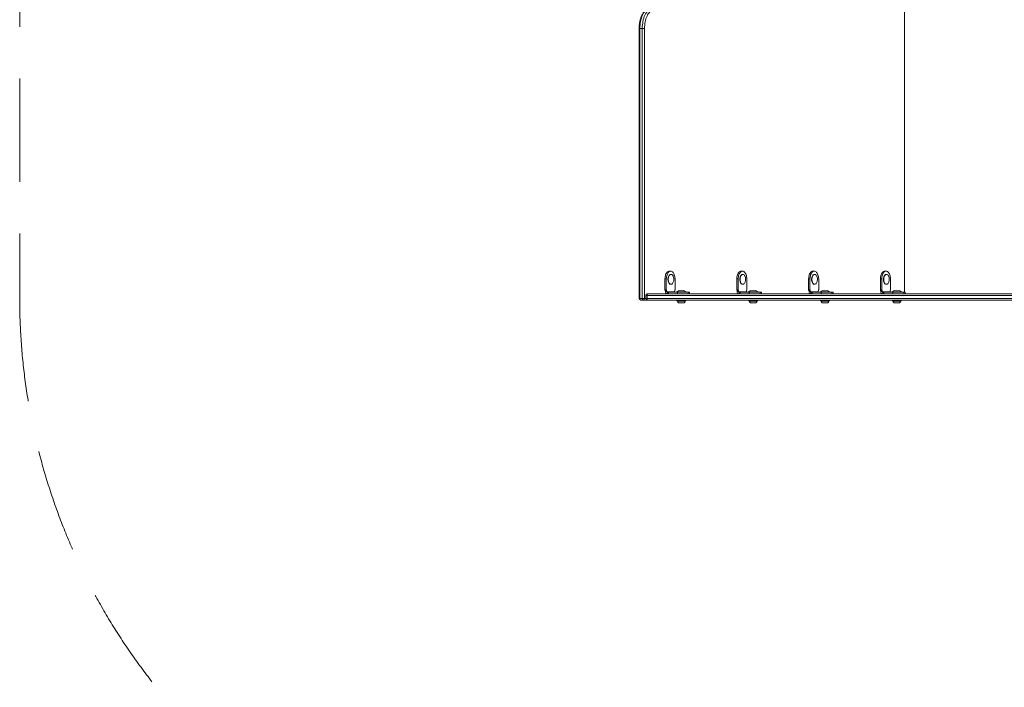
# Model space of a CAD drawing. Units: millimetres. Extents: x -6790 to 7010, y -5486 to 5201.
# Drawn here: x -6790 to -4406, y -1951 to -334 of the extents above; entities that cross this region are included whole.
import ezdxf

# ---------------------------------------------------------------- set-up
doc = ezdxf.new("R2010")
doc.units = ezdxf.units.MM
doc.header["$LTSCALE"] = 1000
doc.linetypes.add('DASHED2', pattern=[0.375, 0.25, -0.125])
doc.layers.add('1 EQUIPMENT', color=7, linetype='Continuous', lineweight=18)
doc.layers.add('EN_SAFETYZONE', color=30, linetype='DASHED2', lineweight=18, true_color=0xff7f00)

# ---------------------------------------------------------------- blocks, each defined once
blk = doc.blocks.new('CI 15-2003')
at = {"layer": '1 EQUIPMENT'}
for p, q in [((-4647.7, -994), (-4647.7, -145.4)), ((-4647.1, -994), (-4647.1, -144.4)), ((-5290.1, -355.6), (-5290.1, -1009)), ((-5288.3, -355.6), (-5290.1, -355.6)), ((-5288.3, -355.6), (-5282.5, -355.6)), ((-5288.3, -355.6), (-5288.3, -1009)), ((-5276.9, -355.6), (-5282.5, -355.6)), ((-5282.5, -1009), (-5282.5, -355.6)), ((-5276.9, -355.6), (-5276.9, -1009)), ((-5217, -943), (-5213.7, -943)), ((-5212.8, -951), (-5213.7, -951)), ((-5043.1, -943), (-5039.8, -943)), ((-5038.8, -951), (-5039.8, -951)), ((-4869.2, -943), (-4865.8, -943)), ((-4864.9, -951), (-4865.8, -951)), ((-4695.2, -943), (-4691.9, -943)), ((-4691, -951), (-4691.9, -951)), ((-5224.2, -962), (-5227.5, -962)), ((-5227.5, -962), (-5227.5, -988.2)), ((-5224.2, -988.2), (-5224.2, -962)), ((-5213.7, -975), (-5212.8, -975)), ((-5203.2, -988.2), (-5203.2, -962)), ((-5050.3, -962), (-5053.6, -962)), ((-5053.6, -962), (-5053.6, -988.2)), ((-5050.3, -988.2), (-5050.3, -962)), ((-5039.8, -975), (-5038.8, -975)), ((-5029.3, -988.2), (-5029.3, -962)), ((-4876.3, -962), (-4879.7, -962)), ((-4879.7, -962), (-4879.7, -988.2)), ((-4876.3, -988.2), (-4876.3, -962)), ((-4865.8, -975), (-4864.9, -975)), ((-4855.3, -988.2), (-4855.3, -962)), ((-4702.4, -962), (-4705.7, -962)), ((-4705.7, -962), (-4705.7, -988.2)), ((-4702.4, -988.2), (-4702.4, -962)), ((-4691.9, -975), (-4691, -975)), ((-4681.4, -988.2), (-4681.4, -962)), ((-5270.2, -998), (-3760.9, -998)), ((-5270.2, -998), (-5270.2, -1002)), ((-5227.5, -988.2), (-5224.2, -988.2)), ((-5227, -990.4), (-5223.6, -990.4)), ((-5226.4, -992.6), (-5223.1, -992.6)), ((-5226.4, -992.6), (-5226.4, -993)), ((-5223.1, -993), (-5223.1, -992.6)), ((-5223.1, -993), (-5204.3, -993)), ((-5221.9, -994), (-5222.2, -994)), ((-5221.9, -998), (-5221.9, -994)), ((-5220.6, -994), (-5221.9, -994)), ((-5220.6, -998), (-5220.6, -994)), ((-5219.3, -994), (-5220.6, -994)), ((-5219.3, -998), (-5219.3, -994)), ((-5197.5, -994), (-5219.3, -994)), ((-5204.3, -992.6), (-5204.3, -993)), ((-5199.9, -992.9), (-5199.9, -994)), ((-5199.9, -992.9), (-5175.9, -992.9)), ((-5197.5, -994), (-5171.2, -994)), ((-5197.5, -998), (-5197.5, -994)), ((-5175.9, -994), (-5175.9, -992.9)), ((-5171.2, -994), (-5171.2, -998)), ((-5171.2, -994), (-5168, -994)), ((-5168, -998), (-5168, -994)), ((-5053.6, -988.2), (-5050.3, -988.2)), ((-5053, -990.4), (-5049.7, -990.4)), ((-5052.5, -992.6), (-5049.1, -992.6)), ((-5052.5, -992.6), (-5052.5, -993)), ((-5049.1, -993), (-5049.1, -992.6)), ((-5049.1, -993), (-5030.4, -993)), ((-5048, -994), (-5048.3, -994)), ((-5048, -998), (-5048, -994)), ((-5046.7, -994), (-5048, -994)), ((-5046.7, -998), (-5046.7, -994)), ((-5045.4, -994), (-5046.7, -994)), ((-5045.4, -998), (-5045.4, -994)), ((-5023.6, -994), (-5045.4, -994)), ((-5030.4, -992.6), (-5030.4, -993)), ((-5025.9, -992.9), (-5025.9, -994)), ((-5025.9, -992.9), (-5001.9, -992.9)), ((-5023.6, -998), (-5023.6, -994)), ((-5023.6, -994), (-4997.2, -994)), ((-5001.9, -994), (-5001.9, -992.9)), ((-4997.2, -994), (-4997.2, -998)), ((-4997.2, -994), (-4994.1, -994)), ((-4994.1, -998), (-4994.1, -994)), ((-4879.7, -988.2), (-4876.3, -988.2)), ((-4879.1, -990.4), (-4875.8, -990.4)), ((-4878.6, -992.6), (-4875.2, -992.6)), ((-4878.6, -992.6), (-4878.6, -993)), ((-4875.2, -993), (-4875.2, -992.6)), ((-4875.2, -993), (-4856.4, -993)), ((-4874, -994), (-4874.4, -994)), ((-4874, -998), (-4874, -994)), ((-4872.7, -994), (-4874, -994)), ((-4872.7, -998), (-4872.7, -994)), ((-4871.4, -994), (-4872.7, -994)), ((-4871.4, -998), (-4871.4, -994)), ((-4849.6, -994), (-4871.4, -994)), ((-4856.4, -992.6), (-4856.4, -993)), ((-4852, -992.9), (-4852, -994)), ((-4852, -992.9), (-4828, -992.9)), ((-4849.6, -994), (-4823.3, -994)), ((-4849.6, -998), (-4849.6, -994)), ((-4828, -994), (-4828, -992.9)), ((-4823.3, -994), (-4823.3, -998)), ((-4823.3, -994), (-4820.2, -994)), ((-4820.2, -998), (-4820.2, -994)), ((-4705.7, -988.2), (-4702.4, -988.2)), ((-4705.2, -990.4), (-4701.8, -990.4)), ((-4704.6, -992.6), (-4701.3, -992.6)), ((-4704.6, -992.6), (-4704.6, -993)), ((-4701.3, -993), (-4701.3, -992.6)), ((-4701.3, -993), (-4682.5, -993)), ((-4700.1, -994), (-4700.4, -994)), ((-4700.1, -998), (-4700.1, -994)), ((-4698.8, -994), (-4700.1, -994)), ((-4698.8, -998), (-4698.8, -994)), ((-4697.5, -994), (-4698.8, -994)), ((-4697.5, -998), (-4697.5, -994)), ((-4675.7, -994), (-4697.5, -994)), ((-4682.5, -992.6), (-4682.5, -993)), ((-4678, -992.9), (-4678, -994)), ((-4678, -992.9), (-4654, -992.9)), ((-4675.7, -994), (-4649.4, -994)), ((-4675.7, -998), (-4675.7, -994)), ((-4654, -994), (-4654, -992.9)), ((-4649.4, -994), (-4649.4, -998)), ((-4649.4, -994), (-4646.2, -994)), ((-4646.2, -998), (-4646.2, -994)), ((-5288.3, -1009), (-5290.1, -1009)), ((-5288.3, -1009), (-5282.5, -1009)), ((-5286.1, -1013), (-5280.3, -1013)), ((-5276.9, -1009), (-5282.5, -1009)), ((-5270.2, -1013), (-5280.3, -1013)), ((-5276.9, -1009), (-5274.2, -1009)), ((-5274.2, -1002), (-5274.2, -1009)), ((-5270.2, -1002), (-5274.2, -1002)), ((-5274.2, -1009), (-5270.2, -1009)), ((-3760.9, -1002), (-5270.2, -1002)), ((-5270.2, -1002), (-5270.2, -1009)), ((-5270.2, -1009), (-3760.9, -1009)), ((-5270.2, -1009), (-5270.2, -1013)), ((-3760.9, -1013), (-5270.2, -1013)), ((-5198.2, -1013), (-5198.4, -1013.3)), ((-5198.4, -1013.3), (-5198.4, -1015)), ((-5191.3, -1013.3), (-5198.4, -1013.3)), ((-5198.4, -1015), (-5198.2, -1015.2)), ((-5191.3, -1015), (-5198.4, -1015)), ((-5191.2, -1015.2), (-5198.2, -1015.2)), ((-5190.9, -1015.6), (-5197.2, -1015.6)), ((-5190, -1020), (-5194.4, -1020)), ((-5177.3, -1013.3), (-5191.3, -1013.3)), ((-5177.3, -1015), (-5191.3, -1015)), ((-5177.5, -1015.2), (-5191.2, -1015.2)), ((-5178.6, -1015.6), (-5190.9, -1015.6)), ((-5181.4, -1020), (-5190, -1020)), ((-5177.3, -1013.3), (-5177.5, -1013)), ((-5177.5, -1015.2), (-5177.3, -1015)), ((-5177.3, -1015), (-5177.3, -1013.3)), ((-5024.2, -1013), (-5024.5, -1013.3)), ((-5024.5, -1013.3), (-5024.5, -1015)), ((-5017.4, -1013.3), (-5024.5, -1013.3)), ((-5024.5, -1015), (-5024.2, -1015.2)), ((-5017.4, -1015), (-5024.5, -1015)), ((-5017.3, -1015.2), (-5024.2, -1015.2)), ((-5017, -1015.6), (-5023.2, -1015.6)), ((-5016, -1020), (-5020.4, -1020)), ((-5003.3, -1013.3), (-5017.4, -1013.3)), ((-5003.3, -1015), (-5017.4, -1015)), ((-5003.6, -1015.2), (-5017.3, -1015.2)), ((-5004.6, -1015.6), (-5017, -1015.6)), ((-5007.4, -1020), (-5016, -1020)), ((-5003.3, -1013.3), (-5003.6, -1013)), ((-5003.6, -1015.2), (-5003.3, -1015)), ((-5003.3, -1015), (-5003.3, -1013.3)), ((-4850.3, -1013), (-4850.6, -1013.3)), ((-4850.6, -1013.3), (-4850.6, -1015)), ((-4843.4, -1013.3), (-4850.6, -1013.3)), ((-4850.6, -1015), (-4850.3, -1015.2)), ((-4843.4, -1015), (-4850.6, -1015)), ((-4843.3, -1015.2), (-4850.3, -1015.2)), ((-4843, -1015.6), (-4849.3, -1015.6)), ((-4842.1, -1020), (-4846.5, -1020)), ((-4829.4, -1013.3), (-4843.4, -1013.3)), ((-4829.4, -1015), (-4843.4, -1015)), ((-4829.7, -1015.2), (-4843.3, -1015.2)), ((-4830.7, -1015.6), (-4843, -1015.6)), ((-4833.5, -1020), (-4842.1, -1020)), ((-4829.4, -1013.3), (-4829.7, -1013)), ((-4829.7, -1015.2), (-4829.4, -1015)), ((-4829.4, -1015), (-4829.4, -1013.3)), ((-4676.4, -1013), (-4676.6, -1013.3)), ((-4676.6, -1013.3), (-4676.6, -1015)), ((-4669.5, -1013.3), (-4676.6, -1013.3)), ((-4676.6, -1015), (-4676.4, -1015.2)), ((-4669.5, -1015), (-4676.6, -1015)), ((-4669.4, -1015.2), (-4676.4, -1015.2)), ((-4669.1, -1015.6), (-4675.4, -1015.6)), ((-4668.2, -1020), (-4672.5, -1020)), ((-4655.5, -1013.3), (-4669.5, -1013.3)), ((-4655.5, -1015), (-4669.5, -1015)), ((-4655.7, -1015.2), (-4669.4, -1015.2)), ((-4656.7, -1015.6), (-4669.1, -1015.6)), ((-4659.5, -1020), (-4668.2, -1020)), ((-4655.5, -1013.3), (-4655.7, -1013)), ((-4655.7, -1015.2), (-4655.5, -1015)), ((-4655.5, -1015), (-4655.5, -1013.3))]:
    blk.add_line(p, q, dxfattribs=at)
at = {"layer": '1 EQUIPMENT', "flags": 128}
for points in [[(-5260.7, -305.6), (-5263.1, -305.7), (-5265.5, -306.3), (-5267.9, -307.3), (-5270.2, -308.6), (-5272.4, -310.2), (-5274.5, -312.3), (-5276.5, -314.6), (-5278.5, -317.3), (-5280.2, -320.2), (-5281.9, -323.4), (-5283.3, -326.9), (-5284.6, -330.6), (-5285.7, -334.4), (-5286.7, -338.5), (-5287.4, -342.6), (-5287.9, -346.9), (-5288.2, -351.2), (-5288.3, -355.6)], [(-5282.5, -355.6), (-5282.4, -351.2), (-5282.1, -346.9), (-5281.5, -342.6), (-5280.8, -338.5), (-5279.9, -334.4), (-5278.8, -330.6), (-5277.5, -326.9), (-5276, -323.4), (-5274.4, -320.2), (-5272.6, -317.3), (-5270.7, -314.6), (-5268.7, -312.3), (-5266.5, -310.2), (-5264.3, -308.6), (-5262, -307.3), (-5259.7, -306.3), (-5257.3, -305.7), (-5254.9, -305.6)], [(-5251.5, -309.6), (-5253.8, -309.7), (-5256, -310.3), (-5258.1, -311.1), (-5260.2, -312.3), (-5262.3, -313.9), (-5264.2, -315.7), (-5266.1, -317.9), (-5267.9, -320.3), (-5269.5, -323), (-5271, -326), (-5272.3, -329.2), (-5273.5, -332.6), (-5274.6, -336.1), (-5275.4, -339.8), (-5276.1, -343.7), (-5276.6, -347.6), (-5276.8, -351.5), (-5276.9, -355.6)], [(-5227.5, -962), (-5227.4, -959.3), (-5227.1, -956.7), (-5226.6, -954.2), (-5225.9, -951.8), (-5225, -949.6), (-5223.9, -947.7), (-5222.7, -946.1), (-5221.4, -944.8), (-5220, -943.8), (-5218.5, -943.2), (-5217, -943)], [(-5213.7, -943), (-5215.2, -943.2), (-5216.7, -943.8), (-5218.1, -944.8), (-5219.4, -946.1), (-5220.6, -947.7), (-5221.6, -949.6), (-5222.5, -951.8), (-5223.2, -954.2), (-5223.8, -956.7), (-5224.1, -959.3), (-5224.2, -962)], [(-5213.7, -951), (-5214.1, -951.1), (-5215.2, -951.4), (-5216.3, -952), (-5217.4, -953), (-5218.3, -954.3), (-5219, -955.9), (-5219.6, -957.7), (-5220.1, -959.6), (-5220.3, -961.7), (-5220.3, -963.8), (-5220.1, -965.9), (-5219.8, -967.8), (-5219.2, -969.7), (-5218.5, -971.3), (-5217.6, -972.7), (-5216.7, -973.8), (-5215.6, -974.6), (-5214.4, -975), (-5213.7, -975)], [(-5206.9, -968.4), (-5206.4, -966.5), (-5206.2, -964.4), (-5206.2, -962.3), (-5206.3, -960.2), (-5206.7, -958.3), (-5207.3, -956.4), (-5208, -954.8), (-5208.8, -953.4), (-5209.8, -952.3), (-5210.9, -951.5), (-5212, -951.1), (-5213.2, -951.1), (-5214.3, -951.4), (-5215.4, -952), (-5216.4, -953), (-5217.3, -954.3), (-5218.1, -955.9), (-5218.7, -957.7), (-5219.1, -959.6), (-5219.4, -961.7), (-5219.4, -963.8), (-5219.2, -965.9), (-5218.9, -967.8), (-5218.3, -969.7), (-5217.6, -971.3), (-5216.7, -972.7), (-5215.7, -973.8), (-5214.7, -974.6), (-5213.5, -975), (-5212.4, -975), (-5211.2, -974.7), (-5210.1, -974), (-5209.1, -973), (-5208.2, -971.7), (-5207.5, -970.2), (-5206.9, -968.4)], [(-5203.2, -962), (-5203.3, -959.3), (-5203.6, -956.7), (-5204.2, -954.2), (-5204.9, -951.8), (-5205.8, -949.6), (-5206.8, -947.7), (-5208, -946.1), (-5209.3, -944.8), (-5210.7, -943.8), (-5212.2, -943.2), (-5213.7, -943)], [(-5053.6, -962), (-5053.5, -959.3), (-5053.2, -956.7), (-5052.6, -954.2), (-5051.9, -951.8), (-5051, -949.6), (-5050, -947.7), (-5048.8, -946.1), (-5047.5, -944.8), (-5046.1, -943.8), (-5044.6, -943.2), (-5043.1, -943)], [(-5039.8, -943), (-5041.3, -943.2), (-5042.7, -943.8), (-5044.1, -944.8), (-5045.4, -946.1), (-5046.6, -947.7), (-5047.7, -949.6), (-5048.6, -951.8), (-5049.3, -954.2), (-5049.8, -956.7), (-5050.1, -959.3), (-5050.3, -962)], [(-5039.8, -951), (-5040.2, -951.1), (-5041.3, -951.4), (-5042.4, -952), (-5043.4, -953), (-5044.3, -954.3), (-5045.1, -955.9), (-5045.7, -957.7), (-5046.1, -959.6), (-5046.3, -961.7), (-5046.4, -963.8), (-5046.2, -965.9), (-5045.8, -967.8), (-5045.3, -969.7), (-5044.6, -971.3), (-5043.7, -972.7), (-5042.7, -973.8), (-5041.6, -974.6), (-5040.5, -975), (-5039.8, -975)], [(-5032.9, -968.4), (-5032.5, -966.5), (-5032.3, -964.4), (-5032.2, -962.3), (-5032.4, -960.2), (-5032.8, -958.3), (-5033.3, -956.4), (-5034, -954.8), (-5034.9, -953.4), (-5035.9, -952.3), (-5037, -951.5), (-5038.1, -951.1), (-5039.3, -951.1), (-5040.4, -951.4), (-5041.5, -952), (-5042.5, -953), (-5043.4, -954.3), (-5044.2, -955.9), (-5044.8, -957.7), (-5045.2, -959.6), (-5045.4, -961.7), (-5045.5, -963.8), (-5045.3, -965.9), (-5044.9, -967.8), (-5044.4, -969.7), (-5043.7, -971.3), (-5042.8, -972.7), (-5041.8, -973.8), (-5040.7, -974.6), (-5039.6, -975), (-5038.4, -975), (-5037.3, -974.7), (-5036.2, -974), (-5035.2, -973), (-5034.3, -971.7), (-5033.5, -970.2), (-5032.9, -968.4)], [(-5029.3, -962), (-5029.4, -959.3), (-5029.7, -956.7), (-5030.2, -954.2), (-5030.9, -951.8), (-5031.8, -949.6), (-5032.9, -947.7), (-5034.1, -946.1), (-5035.4, -944.8), (-5036.8, -943.8), (-5038.3, -943.2), (-5039.8, -943)], [(-4879.7, -962), (-4879.5, -959.3), (-4879.2, -956.7), (-4878.7, -954.2), (-4878, -951.8), (-4877.1, -949.6), (-4876, -947.7), (-4874.8, -946.1), (-4873.5, -944.8), (-4872.1, -943.8), (-4870.7, -943.2), (-4869.2, -943)], [(-4865.8, -943), (-4867.3, -943.2), (-4868.8, -943.8), (-4870.2, -944.8), (-4871.5, -946.1), (-4872.7, -947.7), (-4873.8, -949.6), (-4874.7, -951.8), (-4875.4, -954.2), (-4875.9, -956.7), (-4876.2, -959.3), (-4876.3, -962)], [(-4865.8, -951), (-4866.2, -951.1), (-4867.4, -951.4), (-4868.5, -952), (-4869.5, -953), (-4870.4, -954.3), (-4871.2, -955.9), (-4871.8, -957.7), (-4872.2, -959.6), (-4872.4, -961.7), (-4872.4, -963.8), (-4872.3, -965.9), (-4871.9, -967.8), (-4871.4, -969.7), (-4870.6, -971.3), (-4869.8, -972.7), (-4868.8, -973.8), (-4867.7, -974.6), (-4866.6, -975), (-4865.8, -975)], [(-4859, -968.4), (-4858.6, -966.5), (-4858.3, -964.4), (-4858.3, -962.3), (-4858.5, -960.2), (-4858.8, -958.3), (-4859.4, -956.4), (-4860.1, -954.8), (-4861, -953.4), (-4862, -952.3), (-4863, -951.5), (-4864.2, -951.1), (-4865.3, -951.1), (-4866.5, -951.4), (-4867.6, -952), (-4868.6, -953), (-4869.5, -954.3), (-4870.2, -955.9), (-4870.8, -957.7), (-4871.3, -959.6), (-4871.5, -961.7), (-4871.5, -963.8), (-4871.4, -965.9), (-4871, -967.8), (-4870.4, -969.7), (-4869.7, -971.3), (-4868.9, -972.7), (-4867.9, -973.8), (-4866.8, -974.6), (-4865.7, -975), (-4864.5, -975), (-4863.4, -974.7), (-4862.3, -974), (-4861.3, -973), (-4860.4, -971.7), (-4859.6, -970.2), (-4859, -968.4)], [(-4855.3, -962), (-4855.4, -959.3), (-4855.8, -956.7), (-4856.3, -954.2), (-4857, -951.8), (-4857.9, -949.6), (-4859, -947.7), (-4860.2, -946.1), (-4861.5, -944.8), (-4862.9, -943.8), (-4864.3, -943.2), (-4865.8, -943)], [(-4705.7, -962), (-4705.6, -959.3), (-4705.3, -956.7), (-4704.8, -954.2), (-4704.1, -951.8), (-4703.2, -949.6), (-4702.1, -947.7), (-4700.9, -946.1), (-4699.6, -944.8), (-4698.2, -943.8), (-4696.7, -943.2), (-4695.2, -943)], [(-4691.9, -943), (-4693.4, -943.2), (-4694.9, -943.8), (-4696.3, -944.8), (-4697.6, -946.1), (-4698.8, -947.7), (-4699.8, -949.6), (-4700.7, -951.8), (-4701.4, -954.2), (-4702, -956.7), (-4702.3, -959.3), (-4702.4, -962)], [(-4691.9, -951), (-4692.3, -951.1), (-4693.4, -951.4), (-4694.5, -952), (-4695.6, -953), (-4696.5, -954.3), (-4697.2, -955.9), (-4697.8, -957.7), (-4698.2, -959.6), (-4698.5, -961.7), (-4698.5, -963.8), (-4698.3, -965.9), (-4698, -967.8), (-4697.4, -969.7), (-4696.7, -971.3), (-4695.8, -972.7), (-4694.9, -973.8), (-4693.8, -974.6), (-4692.6, -975), (-4691.9, -975)], [(-4685, -968.4), (-4684.6, -966.5), (-4684.4, -964.4), (-4684.4, -962.3), (-4684.5, -960.2), (-4684.9, -958.3), (-4685.5, -956.4), (-4686.2, -954.8), (-4687, -953.4), (-4688, -952.3), (-4689.1, -951.5), (-4690.2, -951.1), (-4691.4, -951.1), (-4692.5, -951.4), (-4693.6, -952), (-4694.6, -953), (-4695.5, -954.3), (-4696.3, -955.9), (-4696.9, -957.7), (-4697.3, -959.6), (-4697.6, -961.7), (-4697.6, -963.8), (-4697.4, -965.9), (-4697.1, -967.8), (-4696.5, -969.7), (-4695.8, -971.3), (-4694.9, -972.7), (-4693.9, -973.8), (-4692.9, -974.6), (-4691.7, -975), (-4690.6, -975), (-4689.4, -974.7), (-4688.3, -974), (-4687.3, -973), (-4686.4, -971.7), (-4685.7, -970.2), (-4685, -968.4)], [(-4681.4, -962), (-4681.5, -959.3), (-4681.8, -956.7), (-4682.4, -954.2), (-4683.1, -951.8), (-4684, -949.6), (-4685, -947.7), (-4686.2, -946.1), (-4687.5, -944.8), (-4688.9, -943.8), (-4690.4, -943.2), (-4691.9, -943)], [(-5288.3, -1009), (-5288.3, -1009.8), (-5288.2, -1010.6), (-5287.9, -1011.3), (-5287.7, -1011.9), (-5287.3, -1012.4), (-5287, -1012.7), (-5286.5, -1013), (-5286.1, -1013)], [(-5280.3, -1013), (-5280.7, -1013), (-5281.1, -1012.7), (-5281.5, -1012.4), (-5281.8, -1011.9), (-5282.1, -1011.3), (-5282.3, -1010.6), (-5282.4, -1009.8), (-5282.5, -1009)]]:
    blk.add_lwpolyline(points, dxfattribs=at)
at = {"layer": '1 EQUIPMENT'}
for centre, radius, start, end in [((-5270.2, -1002), 4, 90, 180), ((-5223.2, -988.3), 4.36, 178.5691, 209.1735), ((-5230.8, -992.5), 4.36, 358.5691, 29.1735), ((-5221.8, -993.4), 4.64, 175.2898, 264.3477), ((-5219.8, -988.3), 4.36, 178.5691, 209.1735), ((-5227.4, -992.5), 4.36, 358.5691, 29.1735), ((-5222.2, -993.1), 0.928, 175.2898, 264.3477), ((-5199.9, -992.5), 4.36, 150.8265, 181.4309), ((-5203.4, -993.1), 0.928, 175.2898, 264.3477), ((-5207.6, -988.3), 4.36, 330.8265, 1.4309), ((-5187.9, -1011.1), 21.8, 56.5692, 123.4308), ((-5049.2, -988.3), 4.36, 178.5691, 209.1735), ((-5056.8, -992.5), 4.36, 358.5691, 29.1735), ((-5047.9, -993.4), 4.64, 175.2898, 264.3477), ((-5045.9, -988.3), 4.36, 178.5691, 209.1735), ((-5053.5, -992.5), 4.36, 358.5691, 29.1735), ((-5048.2, -993.1), 0.928, 175.2898, 264.3477), ((-5026, -992.5), 4.36, 150.8265, 181.4309), ((-5029.5, -993.1), 0.928, 175.2898, 264.3477), ((-5033.6, -988.3), 4.36, 330.8265, 1.4309), ((-5013.9, -1011.1), 21.8, 56.5692, 123.4308), ((-4875.3, -988.3), 4.36, 178.5691, 209.1735), ((-4882.9, -992.5), 4.36, 358.5691, 29.1735), ((-4873.9, -993.4), 4.64, 175.2898, 264.3477), ((-4872, -988.3), 4.36, 178.5691, 209.1735), ((-4879.6, -992.5), 4.36, 358.5691, 29.1735), ((-4874.3, -993.1), 0.928, 175.2898, 264.3477), ((-4852.1, -992.5), 4.36, 150.8265, 181.4309), ((-4855.5, -993.1), 0.928, 175.2898, 264.3477), ((-4859.7, -988.3), 4.36, 330.8265, 1.4309), ((-4840, -1011.1), 21.8, 56.5692, 123.4308), ((-4701.4, -988.3), 4.36, 178.5691, 209.1735), ((-4709, -992.5), 4.36, 358.5691, 29.1735), ((-4700, -993.4), 4.64, 175.2898, 264.3477), ((-4698, -988.3), 4.36, 178.5691, 209.1735), ((-4705.6, -992.5), 4.36, 358.5691, 29.1735), ((-4700.4, -993.1), 0.928, 175.2898, 264.3477), ((-4678.1, -992.5), 4.36, 150.8265, 181.4309), ((-4681.6, -993.1), 0.928, 175.2898, 264.3477), ((-4685.8, -988.3), 4.36, 330.8265, 1.4309), ((-4666, -1011.1), 21.8, 56.5692, 123.4308), ((-5286.1, -1009), 4, 180, 270), ((-5280.6, -1009.3), 3.71, 275.6523, 4.7102), ((-5270.2, -1009), 4, 180, 270), ((-5197.6, -1015.7), 0.5, 16.5288, 90), ((-5187.9, -1012.8), 9.7, 196.5288, 227.9415), ((-5187.8, -1012.8), 9.7, 312.0585, 343.4712), ((-5178.1, -1015.7), 0.5, 90, 163.4712), ((-5023.7, -1015.7), 0.5, 16.5288, 90), ((-5013.9, -1012.8), 9.7, 196.5288, 227.9415), ((-5013.9, -1012.8), 9.7, 312.0585, 343.4712), ((-5004.1, -1015.7), 0.5, 90, 163.4712), ((-4849.8, -1015.7), 0.5, 16.5288, 90), ((-4840, -1012.8), 9.7, 196.5288, 227.9415), ((-4840, -1012.8), 9.7, 312.0585, 343.4712), ((-4830.2, -1015.7), 0.5, 90, 163.4712), ((-4675.8, -1015.7), 0.5, 16.5288, 90), ((-4666.1, -1012.8), 9.7, 196.5288, 227.9415), ((-4666, -1012.8), 9.7, 312.0585, 343.4712), ((-4656.3, -1015.7), 0.5, 90, 163.4712)]:
    blk.add_arc(centre, radius, start, end, dxfattribs=at)
blk.add_open_spline([(-5260.7, -305.6), (-5261.2, -305.6), (-5262.5, -305.6), (-5264.5, -305.9), (-5266.8, -306.6), (-5269.1, -307.5), (-5271.4, -308.8), (-5273.5, -310.3), (-5275.6, -312.2), (-5277.6, -314.3), (-5279.5, -316.8), (-5281.2, -319.4), (-5282.9, -322.3), (-5284.3, -325.4), (-5285.7, -328.7), (-5286.8, -332.2), (-5287.8, -335.8), (-5288.6, -339.5), (-5289.3, -343.3), (-5289.7, -347.2), (-5290, -351.1), (-5290.1, -353.9), (-5290.1, -355.3), (-5290.1, -355.6)], degree=3, knots=[0, 0, 0, 0, 0.028507, 0.076304, 0.124196, 0.172499, 0.221454, 0.271185, 0.321682, 0.372828, 0.424443, 0.476343, 0.528372, 0.580406, 0.632381, 0.684274, 0.736078, 0.787799, 0.839448, 0.891041, 0.942594, 0.991413, 1, 1, 1, 1], dxfattribs=at)
at = {"layer": 'EN_SAFETYZONE'}
blk.add_lwpolyline([(5896.2, 2649.1), (2796.6, 4909, 0.158888), (1900, 5201.1), (1342, 5200.9, 0.067762), (935.4, 5145.4), (-3051.4, 4038.1, 0.038359), (-3270.6, 3958.7), (-5905.3, 2768.5, 0.294744), (-6790.1, 1397.9), (-6790.1, -1009, 0.247591), (-6135.3, -2250.4), (-2802.8, -4530, 0.403304), (-1797.7, -5486.4), (-1415.6, -5485.2, 0.289506), (-485.6, -4959.2), (1888.7, -4882.6, 0.17981), (2985, -4434.4), (6134.8, -1535.8, 0.473134)], format="xyb", close=True, dxfattribs=at)

msp = doc.modelspace()

# ---------------------------------------------------------------- block references
at = {"layer": '1 EQUIPMENT'}
msp.add_blockref('CI 15-2003', (0, 0), dxfattribs=at)

doc.saveas('drawing.dxf')
